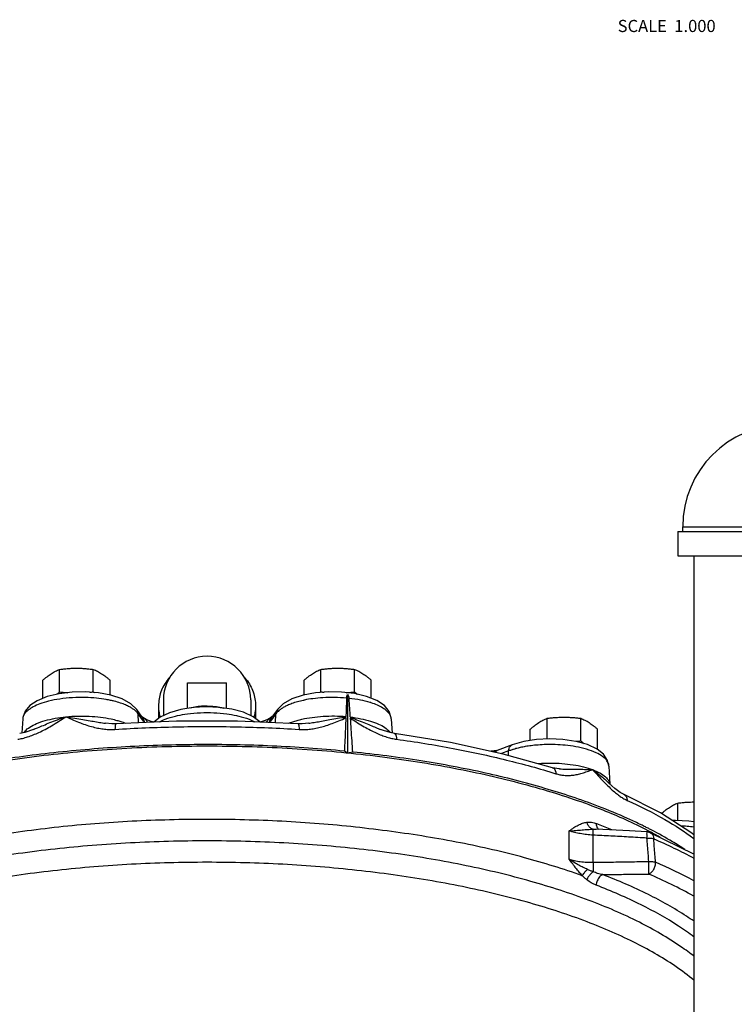
# Model space of a CAD drawing. Units: inches. Extents: x -55 to 51, y -37 to 54.
# Drawn here: x 2 to 11, y -23 to -10 of the extents above; entities that cross this region are included whole.
import ezdxf

# ---------------------------------------------------------------- set-up
doc = ezdxf.new("R2010")
doc.units = ezdxf.units.IN
doc.header["$LTSCALE"] = 1.21
doc.header["$MEASUREMENT"] = 0
doc.layers.get('0').update_dxf_attribs({"linetype": 'CONTINUOUS'})
for name, color, linetype in [('02___PRT_ALL_AXES', 7, 'CONTINUOUS'), ('11611', 7, 'CONTINUOUS'), ('MACHINE', 7, 'CONTINUOUS')]:
    doc.layers.add(name, color=color, linetype=linetype)
doc.styles.get("Standard").update_dxf_attribs({"font": 'txt', "width": 0.8})

msp = doc.modelspace()

# ---------------------------------------------------------------- linework, layer by layer
at = {"color": 7, "linetype": 'Continuous'}
for p, q in [((10.577, -16.961), (10.577, -17.274)), ((10.577, -16.961), (11.827, -16.961)), ((10.64, -16.961), (10.64, -16.899)), ((10.64, -16.899), (11.765, -16.899)), ((10.577, -17.274), (11.827, -17.274)), ((10.782, -17.274), (10.782, -26.274)), ((4.265, -18.907), (4.765, -18.907)), ((3.952, -19.128), (3.952, -19.331)), ((5.077, -19.128), (5.077, -19.331)), ((3.679, -19.35), (3.609, -19.252)), ((3.89, -19.206), (3.89, -19.323)), ((4.505, -19.219), (4.338, -19.228)), ((4.672, -19.226), (4.505, -19.219)), ((4.833, -19.249), (4.672, -19.226)), ((5.14, -19.206), (5.14, -19.323)), ((5.421, -19.252), (5.351, -19.35)), ((2.141, -19.374), (2.131, -19.554)), ((3.634, -19.423), (3.628, -19.307)), ((3.698, -19.404), (3.628, -19.307)), ((3.697, -19.359), (3.675, -19.344)), ((3.71, -19.368), (3.697, -19.359)), ((3.732, -19.381), (3.71, -19.368)), ((3.794, -19.405), (3.732, -19.381)), ((5.32, -19.368), (5.298, -19.38)), ((5.334, -19.358), (5.32, -19.368)), ((5.32, -19.368), (5.32, -19.368)), ((5.402, -19.307), (5.332, -19.404)), ((5.396, -19.423), (5.402, -19.307)), ((6.888, -19.374), (6.899, -19.555)), ((2.281, -19.508), (2.281, -19.508)), ((3.205, -19.429), (3.205, -19.429)), ((3.342, -19.436), (3.342, -19.436)), ((3.833, -19.415), (3.794, -19.405)), ((5.687, -19.436), (5.687, -19.436)), ((5.824, -19.429), (5.824, -19.429)), ((6.748, -19.508), (6.748, -19.508)), ((6.928, -19.56), (6.928, -19.56)), ((8.444, -19.708), (8.253, -19.779)), ((8.211, -19.785), (8.168, -19.79)), ((8.247, -19.781), (8.211, -19.785)), ((8.249, -19.78), (8.247, -19.781)), ((8.247, -19.781), (8.247, -19.781)), ((8.253, -19.779), (8.249, -19.78)), ((8.399, -19.786), (8.307, -19.82)), ((8.397, -19.844), (8.399, -19.786)), ((8.965, -20.001), (8.965, -20.001)), ((9.053, -20.017), (9.053, -20.017)), ((9.69, -19.98), (9.703, -20.212)), ((9.682, -20.193), (9.691, -20.202)), ((9.768, -20.27), (9.691, -20.202)), ((9.88, -20.344), (9.88, -20.344)), ((10.354, -20.584), (9.88, -20.344)), ((9.179, -21.179), (9.179, -20.815)), ((9.486, -21.219), (9.486, -20.87)), ((9.487, -20.793), (9.525, -20.793)), ((10.782, -21.113), (10.223, -20.838))]:
    msp.add_line(p, q, dxfattribs=at)
for points in [[(3.609, -19.252), (3.534, -19.178), (3.421, -19.115), (3.276, -19.067), (3.116, -19.038), (2.947, -19.025), (2.776, -19.028), (2.611, -19.048), (2.457, -19.084), (2.325, -19.138), (2.232, -19.201), (2.171, -19.275), (2.143, -19.356), (2.141, -19.374)], [(6.888, -19.374), (6.887, -19.36), (6.86, -19.277), (6.798, -19.202), (6.703, -19.137), (6.569, -19.083), (6.414, -19.047), (6.248, -19.028), (6.078, -19.025), (5.91, -19.038), (5.752, -19.068), (5.608, -19.115), (5.495, -19.178), (5.421, -19.252)], [(4.338, -19.228), (4.178, -19.252), (4.032, -19.294), (3.913, -19.349), (3.83, -19.414), (3.83, -19.415)], [(5.199, -19.415), (5.196, -19.41), (5.108, -19.344), (4.983, -19.288), (4.833, -19.249)], [(5.298, -19.38), (5.237, -19.404), (5.197, -19.415)], [(5.357, -19.342), (5.355, -19.343), (5.334, -19.358)], [(2.281, -19.508), (2.17, -19.546), (2.102, -19.56)], [(3.342, -19.436), (3.289, -19.437), (3.205, -19.429)], [(5.687, -19.436), (4.907, -19.403), (4.122, -19.403), (3.342, -19.436)], [(5.824, -19.429), (5.739, -19.437), (5.687, -19.436)], [(6.928, -19.56), (6.874, -19.55), (6.788, -19.524), (6.748, -19.508)], [(8.965, -20.001), (8.33, -19.825), (7.648, -19.678), (6.928, -19.56)], [(9.622, -19.829), (9.537, -19.761), (9.413, -19.703), (9.262, -19.662), (9.097, -19.638), (8.926, -19.63), (8.756, -19.639), (8.593, -19.665), (8.444, -19.708)], [(9.69, -19.98), (9.673, -19.907), (9.622, -19.829)], [(9.053, -20.017), (9.046, -20.016), (8.995, -20.009), (8.965, -20.001)], [(9.88, -20.344), (9.837, -20.32), (9.768, -20.27)], [(10.782, -20.867), (10.757, -20.846), (10.354, -20.584)], [(10.782, -20.697), (10.718, -20.688), (10.547, -20.68), (10.505, -20.682)], [(10.18, -20.829), (9.955, -20.816), (9.696, -20.802), (9.525, -20.793)], [(10.223, -20.838), (10.188, -20.829), (10.18, -20.829)]]:
    msp.add_lwpolyline(points, dxfattribs=at)
for centre, radius, start in [((11.952, -16.899), 1.312, 90), ((4.515, -19.128), 0.562, 0)]:
    msp.add_arc(centre, radius, start, 180, dxfattribs=at)
for points, start_tangent, end_tangent in [([(4.034, -18.835), (4.009, -18.865), (3.958, -18.942), (3.92, -19.026), (3.897, -19.115), (3.89, -19.206)], (-0.667816, -0.744327), (0, -1)), ([(4.995, -18.835), (5.02, -18.865), (5.072, -18.942), (5.109, -19.026), (5.132, -19.115), (5.14, -19.206)], (0.667816, -0.744327), (0, -1)), ([(3.272, -19.134), (3.216, -19.123), (3.092, -19.106), (2.946, -19.097), (2.782, -19.1), (2.618, -19.117), (2.474, -19.145), (2.361, -19.18), (2.276, -19.218), (2.217, -19.256), (2.178, -19.292), (2.155, -19.325), (2.144, -19.356), (2.141, -19.374)], (-0.977883, 0.209151), (-0.05519, -0.998476)), ([(3.61, -19.285), (3.587, -19.264), (3.556, -19.241), (3.517, -19.218), (3.466, -19.193), (3.401, -19.169), (3.318, -19.145), (3.272, -19.134)], (-0.686682, 0.726958), (-0.977883, 0.209151)), ([(5.757, -19.134), (5.679, -19.153), (5.607, -19.176), (5.549, -19.2), (5.504, -19.222), (5.468, -19.245)], (-0.977766, -0.209699), (-0.823214, -0.567732)), ([(6.312, -19.105), (6.154, -19.097), (6.007, -19.101), (5.878, -19.113), (5.769, -19.131), (5.757, -19.134)], (-0.99582, 0.091333), (-0.977766, -0.209699)), ([(6.312, -19.105), (6.309, -19.184), (6.306, -19.263), (6.303, -19.342)], (-0.040116, -0.999195), (-0.039463, -0.999221)), ([(6.312, -19.105), (6.314, -19.087), (6.318, -19.072), (6.324, -19.06)], (0.040116, 0.999195), (0.524767, 0.851246)), ([(6.324, -19.06), (6.338, -19.082), (6.344, -19.108)], (0.674393, -0.738373), (0.068619, -0.997643)), ([(6.63, -19.166), (6.614, -19.161), (6.491, -19.13), (6.344, -19.108)], (-0.950579, 0.310483), (-0.994097, 0.108491)), ([(6.36, -19.348), (6.355, -19.268), (6.349, -19.188), (6.344, -19.108)], (-0.067518, 0.997718), (-0.068619, 0.997643)), ([(3.628, -19.307), (3.617, -19.265), (3.609, -19.252)], (-0.054816, 0.998496), (-0.582419, 0.812889)), ([(3.89, -19.206), (3.897, -19.296), (3.91, -19.351)], (0, -1), (0.2693, -0.963056)), ([(5.14, -19.206), (5.132, -19.296), (5.119, -19.352)], (0, -1), (-0.271294, -0.962497)), ([(5.402, -19.307), (5.413, -19.265), (5.421, -19.252)], (0.054816, 0.998496), (0.582419, 0.812889)), ([(5.468, -19.245), (5.44, -19.266), (5.418, -19.286)], (-0.823214, -0.567732), (-0.681976, -0.731375)), ([(6.888, -19.374), (6.887, -19.361), (6.878, -19.333), (6.859, -19.302), (6.827, -19.268), (6.779, -19.233), (6.709, -19.196), (6.63, -19.166)], (-0.054579, 0.998509), (-0.950579, 0.310483)), ([(2.076, -19.634), (2.138, -19.623), (2.204, -19.604), (2.275, -19.579), (2.35, -19.547), (2.429, -19.508), (2.512, -19.461), (2.602, -19.406), (2.698, -19.345)], (0.990542, 0.137213), (0.841748, 0.53987)), ([(2.155, -19.547), (2.169, -19.53), (2.231, -19.479), (2.319, -19.433), (2.429, -19.395), (2.557, -19.365), (2.698, -19.345)], (0.593487, 0.804844), (0.995, 0.099874)), ([(2.281, -19.508), (2.333, -19.487), (2.407, -19.456), (2.491, -19.421), (2.588, -19.384), (2.698, -19.345)], (0.923889, 0.38266), (0.949049, 0.315129)), ([(2.698, -19.345), (2.847, -19.336), (2.997, -19.338), (3.144, -19.351), (3.281, -19.374), (3.354, -19.392)], (0.995, 0.099874), (0.963902, -0.266257)), ([(2.698, -19.345), (2.811, -19.362), (2.914, -19.379), (3.008, -19.396), (3.092, -19.411), (3.167, -19.423), (3.205, -19.429)], (0.991282, -0.131754), (0.989425, -0.145045)), ([(2.698, -19.345), (2.794, -19.387), (2.883, -19.424), (2.967, -19.454), (3.047, -19.477), (3.123, -19.494), (3.196, -19.505), (3.264, -19.51), (3.329, -19.508)], (0.912083, -0.410005), (0.997953, 0.063945)), ([(3.354, -19.392), (3.403, -19.406), (3.465, -19.429)], (0.963902, -0.266257), (0.925663, -0.378349)), ([(3.628, -19.307), (3.61, -19.285)], (-0.581774, 0.81335), (-0.686682, 0.726958)), ([(3.71, -19.418), (3.697, -19.375), (3.669, -19.34)], (-0.103156, 0.994665), (-0.76544, 0.643507)), ([(3.698, -19.404), (3.687, -19.363), (3.679, -19.35)], (-0.054816, 0.998496), (-0.582419, 0.812889)), ([(3.748, -19.418), (3.744, -19.408), (3.716, -19.373), (3.71, -19.368)], (-0.376386, 0.926463), (-0.806615, 0.591078)), ([(3.89, -19.323), (3.891, -19.365)], (0, -1), (0.078707, -0.996898)), ([(3.899, -19.41), (3.975, -19.376), (4.108, -19.336), (4.136, -19.329)], (0.88527, 0.465078), (0.977296, 0.211879)), ([(4.136, -19.329), (4.262, -19.308), (4.429, -19.293), (4.601, -19.293), (4.768, -19.308), (4.893, -19.329)], (0.977296, 0.211879), (0.977296, -0.211879)), ([(4.893, -19.329), (4.922, -19.336), (5.055, -19.376), (5.13, -19.41)], (0.977296, -0.211879), (0.88527, -0.465077)), ([(5.14, -19.323), (5.138, -19.366)], (0, -1), (-0.080103, -0.996787)), ([(5.281, -19.418), (5.286, -19.408), (5.314, -19.373), (5.32, -19.368)], (0.376386, 0.926463), (0.806473, 0.59127)), ([(5.319, -19.418), (5.332, -19.375), (5.36, -19.34)], (0.103143, 0.994667), (0.765434, 0.643515)), ([(5.332, -19.404), (5.343, -19.363), (5.351, -19.35)], (0.054816, 0.998496), (0.58242, 0.812888)), ([(5.418, -19.286), (5.402, -19.307)], (-0.681976, -0.731375), (-0.581774, -0.81335)), ([(5.565, -19.429), (5.618, -19.409), (5.675, -19.392)], (0.925656, 0.378365), (0.963839, 0.266484)), ([(5.675, -19.392), (5.736, -19.376), (5.868, -19.353), (6.01, -19.339), (6.157, -19.335), (6.303, -19.342)], (0.963839, 0.266484), (0.996408, -0.084685)), ([(5.7, -19.508), (5.763, -19.51), (5.829, -19.506), (5.899, -19.496), (5.972, -19.48), (6.048, -19.459), (6.128, -19.431), (6.212, -19.398), (6.302, -19.359)], (0.997953, -0.063945), (0.913222, 0.407462)), ([(5.824, -19.429), (5.856, -19.424), (5.929, -19.412), (6.009, -19.398), (6.098, -19.382), (6.196, -19.365), (6.302, -19.349)], (0.989424, 0.145051), (0.990278, 0.139102)), ([(6.302, -19.349), (6.303, -19.346), (6.303, -19.342)], (0.087488, 0.996166), (0.039463, 0.999221)), ([(6.302, -19.359), (6.302, -19.354), (6.302, -19.349)], (0.040812, 0.999167), (0.087489, 0.996166)), ([(6.36, -19.348), (6.361, -19.352), (6.361, -19.355)], (0.067518, -0.997718), (0.146927, -0.989147)), ([(6.36, -19.348), (6.496, -19.37), (6.618, -19.4), (6.723, -19.439), (6.806, -19.484), (6.864, -19.534), (6.876, -19.548)], (0.99333, -0.115309), (0.587131, -0.809492)), ([(6.361, -19.355), (6.362, -19.36), (6.362, -19.365)], (0.146928, -0.989147), (0.069793, -0.997561)), ([(6.361, -19.355), (6.465, -19.393), (6.557, -19.428), (6.636, -19.461), (6.706, -19.491), (6.748, -19.508)], (0.945988, -0.324201), (0.923881, -0.38268)), ([(6.362, -19.365), (6.453, -19.422), (6.538, -19.473), (6.618, -19.516), (6.693, -19.553), (6.764, -19.583), (6.831, -19.606), (6.894, -19.623), (6.954, -19.634)], (0.842481, -0.538726), (0.990541, -0.137213)), ([(3.342, -19.436), (3.336, -19.445), (3.331, -19.47), (3.329, -19.508)], (-0.997204, -0.074731), (-0.009732, -0.999953)), ([(3.329, -19.508), (4.117, -19.475), (4.91, -19.475), (5.7, -19.508)], (0.997954, 0.063943), (0.997954, -0.063943)), ([(3.71, -19.418), (3.704, -19.412), (3.698, -19.404)], (-0.81787, 0.575403), (-0.581768, 0.813355)), ([(5.332, -19.404), (5.325, -19.412), (5.319, -19.418)], (-0.581768, -0.813355), (-0.81787, -0.575403)), ([(5.687, -19.436), (5.694, -19.445), (5.698, -19.47), (5.7, -19.508)], (0.997209, -0.074661), (0.009732, -0.999953)), ([(6.928, -19.56), (6.94, -19.57), (6.95, -19.596), (6.954, -19.634)], (0.985001, -0.172549), (0.019998, -0.9998)), ([(6.954, -19.634), (7.683, -19.753), (8.37, -19.902), (9.007, -20.078)], (0.990541, -0.137215), (0.954867, -0.297033)), ([(8.399, -19.786), (8.407, -19.746), (8.427, -19.718), (8.444, -19.708)], (0.040542, 0.999178), (0.934653, 0.355561)), ([(8.461, -19.765), (8.443, -19.77), (8.399, -19.786)], (-0.957623, -0.288024), (-0.93645, -0.3508)), ([(9.69, -19.98), (9.687, -19.961), (9.664, -19.912), (9.612, -19.86), (9.524, -19.809), (9.403, -19.764), (9.265, -19.731), (9.127, -19.712), (8.998, -19.704), (8.881, -19.703), (8.778, -19.709), (8.689, -19.718), (8.613, -19.729), (8.548, -19.742), (8.492, -19.756), (8.461, -19.765)], (-0.05684, 0.998383), (-0.957623, -0.288024)), ([(8.208, -19.798), (8.212, -19.796), (8.243, -19.781), (8.247, -19.781)], (0.756072, 0.654488), (0.993954, 0.109799)), ([(8.225, -19.802), (8.236, -19.789), (8.247, -19.782)], (0.569139, 0.822242), (0.895757, 0.444543)), ([(8.247, -19.782), (8.249, -19.781)], (0.895757, 0.444543), (0.912301, 0.40952)), ([(8.249, -19.781), (8.253, -19.779)], (0.912301, 0.40952), (0.934653, 0.35556)), ([(8.774, -19.948), (8.786, -19.947), (8.936, -19.941), (9.085, -19.947), (9.229, -19.963), (9.362, -19.99), (9.479, -20.026)], (0.996839, 0.079446), (0.93645, -0.3508)), ([(8.965, -20.001), (8.983, -20.011), (9, -20.039), (9.007, -20.078)], (0.951477, -0.30772), (0.036683, -0.999327)), ([(9.007, -20.078), (9.058, -20.091), (9.111, -20.099), (9.167, -20.101), (9.224, -20.097), (9.284, -20.088), (9.345, -20.072), (9.41, -20.051), (9.479, -20.026)], (0.954867, -0.297034), (0.932426, 0.36136)), ([(9.053, -20.017), (9.096, -20.018), (9.163, -20.02), (9.235, -20.021), (9.313, -20.021), (9.395, -20.023), (9.479, -20.026)], (0.99859, -0.05309), (0.998464, -0.055411)), ([(9.479, -20.026), (9.574, -20.069), (9.645, -20.119), (9.689, -20.173)], (0.93645, -0.3508), (0.466379, -0.884585)), ([(9.479, -20.026), (9.558, -20.084), (9.622, -20.138), (9.675, -20.186), (9.682, -20.193)], (0.824804, -0.565419), (0.717012, -0.69706)), ([(9.479, -20.026), (9.551, -20.104), (9.617, -20.175), (9.658, -20.217)], (0.675467, -0.73739), (0.708005, -0.706207)), ([(9.658, -20.217), (9.678, -20.236)], (0.708005, -0.706207), (0.716373, -0.697718)), ([(9.678, -20.236), (9.734, -20.289), (9.787, -20.334), (9.837, -20.371)], (0.716373, -0.697718), (0.821295, -0.570504)), ([(9.689, -20.173), (9.702, -20.209)], (0.466379, -0.884585), (0.194697, -0.980863)), ([(9.837, -20.371), (9.883, -20.4), (9.925, -20.422)], (0.821295, -0.570504), (0.91154, -0.41121)), ([(9.88, -20.344), (9.895, -20.353), (9.916, -20.382), (9.925, -20.422)], (0.91134, -0.411653), (0.044039, -0.99903)), ([(9.925, -20.422), (10.412, -20.67), (10.783, -20.911)], (0.91154, -0.411211), (0.804995, -0.593281)), ([(9.347, -21.392), (8.601, -21.16), (7.777, -20.969), (6.891, -20.823), (5.959, -20.723), (4.999, -20.673), (4.03, -20.673), (3.071, -20.723), (2.139, -20.823), (1.252, -20.969), (0.428, -21.16), (-0.317, -21.392)], (-0.94166, 0.336566), (-0.94166, -0.336566)), ([(9.179, -20.815), (9.239, -20.773), (9.296, -20.74), (9.352, -20.716), (9.407, -20.703)], (0.809914, 0.586549), (0.992449, 0.122657)), ([(9.407, -20.703), (9.466, -20.704), (9.53, -20.721)], (0.99235, 0.123455), (0.933227, -0.359288)), ([(9.487, -20.793), (9.453, -20.777), (9.425, -20.746), (9.407, -20.703)], (-0.981099, 0.193504), (-0.250974, 0.967994)), ([(9.53, -20.721), (9.553, -20.73)], (0.933301, -0.359095), (0.932197, -0.361952)), ([(9.546, -20.781), (9.537, -20.762), (9.53, -20.721)], (-0.549532, 0.835473), (0, 1)), ([(9.56, -20.796), (9.555, -20.792), (9.546, -20.781)], (-0.783297, 0.621647), (-0.549532, 0.835473)), ([(9.553, -20.73), (9.723, -20.798)], (0.932197, -0.361952), (0.922963, -0.384889)), ([(10.782, -20.766), (10.698, -20.757), (10.616, -20.753), (10.615, -20.753)], (-0.992892, 0.119022), (-0.999513, 0.031205)), ([(9.179, -20.815), (9.263, -20.809), (9.345, -20.802), (9.42, -20.796), (9.487, -20.793)], (0.998544, 0.053937), (0.999771, 0.021411)), ([(9.486, -20.87), (9.403, -20.862), (9.322, -20.85), (9.247, -20.834), (9.179, -20.815)], (-0.998185, 0.060222), (-0.94827, 0.317466)), ([(9.486, -20.87), (9.487, -20.833), (9.488, -20.807), (9.487, -20.793)], (0.037758, 0.999287), (-0.168815, 0.985648)), ([(10.18, -20.907), (9.944, -20.894), (9.713, -20.881), (9.486, -20.87)], (-0.998513, 0.054509), (-0.998641, 0.052109)), ([(10.18, -20.907), (10.181, -20.867), (10.181, -20.839), (10.18, -20.829)], (0.040552, 0.999177), (-0.77339, -0.633931)), ([(10.18, -20.907), (10.213, -20.907), (10.243, -20.91), (10.267, -20.917)], (0.999489, 0.031957), (0.936911, -0.349568)), ([(10.204, -21.209), (10.196, -21.108), (10.188, -21.007), (10.18, -20.907)], (-0.078042, 0.99695), (-0.078206, 0.996937)), ([(10.223, -20.839), (10.24, -20.85), (10.259, -20.878), (10.267, -20.917)], (0.917401, -0.397963), (0.043172, -0.999068)), ([(10.291, -21.219), (10.283, -21.118), (10.275, -21.017), (10.267, -20.917)], (-0.078608, 0.996906), (-0.078777, 0.996892)), ([(10.267, -20.917), (10.784, -21.165)], (0.918731, -0.394885), (0.879899, -0.475161)), ([(10.79, -22.433), (10.617, -22.306), (10.083, -21.992), (9.435, -21.71), (8.686, -21.465), (7.851, -21.263), (6.948, -21.108), (5.996, -21.003), (5.012, -20.95), (4.019, -20.95), (3.036, -21.003), (2.083, -21.108), (1.18, -21.263), (0.345, -21.465), (-0.404, -21.709), (-1.053, -21.991), (-1.587, -22.305), (-1.996, -22.644), (-2.271, -23.002), (-2.408, -23.371)], (-0.783141, 0.621844), (-0.172098, -0.98508)), ([(10.79, -22.742), (10.54, -22.554), (10.009, -22.247), (9.367, -21.97), (8.626, -21.73), (7.803, -21.533), (6.912, -21.381), (5.973, -21.278), (5.005, -21.226), (4.026, -21.226), (3.058, -21.278), (2.119, -21.381), (1.228, -21.532), (0.405, -21.73), (-0.336, -21.97), (-0.979, -22.246), (-1.51, -22.554), (-1.919, -22.887), (-2.198, -23.238), (-2.341, -23.601), (-2.36, -23.792)], (-0.766708, 0.641996), (-0.002889, -0.999996)), ([(9.179, -21.179), (9.247, -21.197), (9.322, -21.21), (9.403, -21.218), (9.486, -21.219)], (0.948272, -0.31746), (0.999779, 0.021041)), ([(9.414, -21.311), (9.36, -21.286), (9.303, -21.256), (9.242, -21.221), (9.179, -21.179)], (-0.915233, 0.402925), (-0.810154, 0.586217)), ([(9.347, -21.392), (9.307, -21.347), (9.266, -21.297), (9.224, -21.24), (9.179, -21.179)], (-0.684927, 0.728612), (-0.583271, 0.812277)), ([(9.486, -21.219), (9.72, -21.216), (9.959, -21.212), (10.204, -21.209)], (0.999917, 0.012914), (0.999881, 0.015398)), ([(9.486, -21.219), (9.487, -21.261), (9.488, -21.303), (9.487, -21.341)], (0.037702, -0.999289), (-0.034205, -0.999415)), ([(10.202, -21.37), (10.204, -21.342), (10.205, -21.302), (10.205, -21.255), (10.204, -21.209)], (0.124018, 0.99228), (-0.040573, 0.999177)), ([(10.202, -21.37), (10.238, -21.347), (10.267, -21.31), (10.286, -21.265), (10.291, -21.219)], (0.93185, 0.362845), (-0.043253, 0.999064)), ([(10.204, -21.209), (10.236, -21.209), (10.266, -21.212), (10.291, -21.219)], (0.998852, 0.047897), (0.940124, -0.340833)), ([(10.785, -21.456), (10.291, -21.219)], (-0.881211, 0.472724), (-0.918094, 0.396362)), ([(9.414, -21.311), (9.387, -21.337), (9.364, -21.365), (9.347, -21.392)], (-0.762415, -0.647089), (-0.445696, -0.895184)), ([(9.407, -21.445), (9.377, -21.42), (9.347, -21.392)], (-0.781902, 0.623402), (-0.726343, 0.687333)), ([(9.487, -21.341), (9.453, -21.371), (9.425, -21.407), (9.407, -21.445)], (-0.808081, -0.589071), (-0.340664, -0.940185)), ([(9.487, -21.341), (9.452, -21.328), (9.414, -21.311)], (-0.935283, 0.3539), (-0.915168, 0.403073)), ([(9.61, -21.378), (9.545, -21.362), (9.487, -21.341)], (-0.984092, 0.17766), (-0.920297, 0.391221)), ([(9.61, -21.378), (9.57, -21.408), (9.54, -21.457), (9.526, -21.514)], (-0.917689, -0.3973), (-0.070133, -0.997538)), ([(9.61, -21.378), (9.804, -21.375), (10.001, -21.373), (10.202, -21.37)], (0.999913, 0.0132), (0.999884, 0.015221)), ([(10.786, -21.979), (10.688, -21.913), (10.198, -21.635), (9.61, -21.378)], (-0.819861, 0.572563), (-0.93342, 0.358785)), ([(10.782, -21.655), (10.202, -21.37)], (-0.871594, 0.490228), (-0.918094, 0.396362)), ([(9.526, -21.514), (9.463, -21.483), (9.407, -21.445)], (-0.933405, 0.358826), (-0.781852, 0.623464)), ([(10.788, -22.182), (10.586, -22.04), (10.104, -21.766), (9.526, -21.514)], (-0.796968, 0.604022), (-0.93342, 0.358785))]:
    msp.add_spline(points, degree=3, dxfattribs=dict(at, start_tangent=start_tangent, end_tangent=end_tangent))
at = {"layer": '02___PRT_ALL_AXES', "color": 7, "linetype": 'Continuous'}
for p, q in [((2.616, -19.025), (2.616, -18.735)), ((3.049, -19.025), (3.049, -18.735)), ((5.981, -19.025), (5.981, -18.735)), ((6.414, -19.025), (6.414, -18.735)), ((2.399, -19.108), (2.399, -18.875)), ((3.265, -19.065), (3.265, -18.875)), ((5.764, -19.066), (5.764, -18.875)), ((6.63, -19.108), (6.63, -18.875)), ((4.265, -19.239), (4.265, -18.907)), ((4.765, -19.239), (4.765, -18.907)), ((8.894, -19.632), (8.894, -19.365)), ((9.327, -19.655), (9.327, -19.365)), ((8.678, -19.651), (8.678, -19.505)), ((9.544, -19.767), (9.544, -19.505)), ((10.577, -20.681), (10.577, -20.457))]:
    msp.add_line(p, q, dxfattribs=at)
for points, start_tangent, end_tangent in [([(2.508, -18.791), (2.535, -18.774), (2.561, -18.759), (2.588, -18.747), (2.616, -18.735)], (0.838889, 0.544303), (0.928349, 0.37171)), ([(2.616, -18.735), (2.671, -18.729), (2.725, -18.724), (2.778, -18.721), (2.832, -18.72)], (0.992373, 0.123272), (1, 0)), ([(2.832, -18.72), (2.887, -18.721), (2.941, -18.724), (2.994, -18.729), (3.049, -18.735)], (1, 0), (0.992373, -0.123272)), ([(3.049, -18.735), (3.077, -18.747), (3.104, -18.759), (3.13, -18.774), (3.157, -18.791)], (0.928349, -0.37171), (0.838889, -0.544303)), ([(5.872, -18.791), (5.899, -18.774), (5.926, -18.759), (5.953, -18.747), (5.981, -18.735)], (0.838889, 0.544303), (0.928349, 0.37171)), ([(5.981, -18.735), (6.035, -18.729), (6.089, -18.724), (6.143, -18.721), (6.197, -18.72)], (0.992373, 0.123272), (1, 0)), ([(6.197, -18.72), (6.251, -18.721), (6.305, -18.724), (6.359, -18.729), (6.414, -18.735)], (1, 0), (0.992373, -0.123272)), ([(6.414, -18.735), (6.441, -18.747), (6.468, -18.759), (6.495, -18.774), (6.522, -18.791)], (0.928349, -0.37171), (0.838889, -0.544303)), ([(2.399, -18.875), (2.427, -18.851), (2.454, -18.829), (2.481, -18.809), (2.508, -18.791)], (0.744302, 0.667844), (0.838889, 0.544303)), ([(3.157, -18.791), (3.184, -18.809), (3.211, -18.829), (3.238, -18.851), (3.265, -18.875)], (0.838889, -0.544303), (0.744302, -0.667844)), ([(5.764, -18.875), (5.792, -18.851), (5.819, -18.829), (5.845, -18.809), (5.872, -18.791)], (0.744302, 0.667844), (0.838889, 0.544303)), ([(6.522, -18.791), (6.549, -18.809), (6.576, -18.829), (6.602, -18.851), (6.63, -18.875)], (0.838889, -0.544303), (0.744302, -0.667844)), ([(2.58, -19.055), (2.588, -19.049), (2.616, -19.025)], (0.770071, 0.637958), (0.744302, 0.667844)), ([(2.616, -19.025), (2.671, -19.031), (2.721, -19.035)], (0.992373, -0.123272), (0.997507, -0.070569)), ([(3.005, -19.03), (3.049, -19.025)], (0.994629, 0.103501), (0.992373, 0.123272)), ([(3.049, -19.025), (3.059, -19.034)], (0.744302, -0.667844), (0.751041, -0.660255)), ([(5.97, -19.034), (5.981, -19.025)], (0.75108, 0.660212), (0.744302, 0.667844)), ([(5.981, -19.025), (6.024, -19.03)], (0.992373, -0.123272), (0.994607, -0.103718)), ([(6.308, -19.035), (6.359, -19.031), (6.414, -19.025)], (0.997522, 0.070361), (0.992373, 0.123272)), ([(6.414, -19.025), (6.441, -19.049), (6.449, -19.056)], (0.744302, -0.667844), (0.770313, -0.637666)), ([(4.515, -19.208), (4.468, -19.209), (4.422, -19.213), (4.377, -19.218), (4.334, -19.226), (4.301, -19.233)], (-1, 0), (-0.96802, -0.250871)), ([(4.515, -19.208), (4.562, -19.209), (4.608, -19.213), (4.653, -19.218), (4.695, -19.226), (4.733, -19.234)], (1, 0), (0.966098, -0.258175)), ([(8.786, -19.421), (8.813, -19.404), (8.84, -19.39), (8.867, -19.377), (8.894, -19.365)], (0.838889, 0.544303), (0.928349, 0.37171)), ([(8.894, -19.365), (8.949, -19.359), (9.003, -19.354), (9.057, -19.352), (9.111, -19.351)], (0.992373, 0.123272), (1, 0)), ([(9.111, -19.351), (9.165, -19.352), (9.219, -19.354), (9.273, -19.359), (9.327, -19.365)], (1, 0), (0.992373, -0.123272)), ([(9.327, -19.365), (9.355, -19.377), (9.382, -19.39), (9.409, -19.404), (9.436, -19.421)], (0.928349, -0.37171), (0.838889, -0.544303)), ([(8.678, -19.505), (8.706, -19.481), (8.733, -19.459), (8.759, -19.439), (8.786, -19.421)], (0.744302, 0.667844), (0.838889, 0.544303)), ([(9.436, -19.421), (9.463, -19.439), (9.489, -19.459), (9.516, -19.481), (9.544, -19.505)], (0.838889, -0.544303), (0.744302, -0.667844)), ([(9.262, -19.662), (9.273, -19.661), (9.327, -19.655)], (0.995719, 0.092432), (0.992373, 0.123272)), ([(9.327, -19.655), (9.355, -19.679), (9.371, -19.692)], (0.744302, -0.667844), (0.776466, -0.630159)), ([(10.366, -20.592), (10.388, -20.573), (10.415, -20.551), (10.442, -20.531), (10.469, -20.512)], (0.748093, 0.663594), (0.838889, 0.544303)), ([(10.469, -20.512), (10.495, -20.496), (10.522, -20.481), (10.549, -20.468), (10.577, -20.457)], (0.838889, 0.544303), (0.928349, 0.37171)), ([(10.577, -20.457), (10.632, -20.45), (10.685, -20.446), (10.739, -20.443), (10.782, -20.442)], (0.992373, 0.123272), (0.999973, 0.007317))]:
    msp.add_spline(points, degree=3, dxfattribs=dict(at, start_tangent=start_tangent, end_tangent=end_tangent))
at = {"layer": '11611', "color": 7, "linetype": 'Continuous'}
for p, q in [((6.324, -19.06), (6.324, -19.814)), ((6.324, -19.814), (6.284, -19.788)), ((6.392, -19.799), (6.324, -19.814))]:
    msp.add_line(p, q, dxfattribs=at)
for points, start_tangent, end_tangent in [([(6.302, -19.359), (6.296, -19.501), (6.29, -19.645), (6.284, -19.788)], (-0.040812, -0.999167), (-0.040668, -0.999173)), ([(6.392, -19.799), (6.382, -19.654), (6.372, -19.509), (6.362, -19.365)], (-0.06955, 0.997578), (-0.069793, 0.997561)), ([(6.284, -19.788), (5.354, -19.722), (4.409, -19.704), (3.465, -19.733), (2.54, -19.809), (1.652, -19.931), (0.814, -20.097), (0.672, -20.131)], (-0.99531, 0.096735), (-0.971563, -0.236781)), ([(9.93, -20.654), (9.557, -20.499), (8.865, -20.267), (8.099, -20.07), (7.269, -19.913), (6.392, -19.799)], (-0.911883, 0.410451), (-0.994679, 0.103023)), ([(10.085, -20.727), (9.93, -20.654)], (-0.900198, 0.435481), (-0.911883, 0.410451)), ([(10.105, -20.736), (10.085, -20.727)], (-0.898542, 0.438887), (-0.900198, 0.435481)), ([(10.205, -20.786), (10.16, -20.764), (10.105, -20.736)], (-0.889885, 0.456185), (-0.898542, 0.438887)), ([(10.242, -20.805), (10.205, -20.786)], (-0.886354, 0.463009), (-0.889885, 0.456185)), ([(10.507, -20.954), (10.242, -20.805)], (-0.855252, 0.518212), (-0.886354, 0.463009)), ([(10.667, -21.056), (10.507, -20.954)], (-0.830456, 0.557084), (-0.855252, 0.518212))]:
    msp.add_spline(points, degree=3, dxfattribs=dict(at, start_tangent=start_tangent, end_tangent=end_tangent))
at = {"layer": 'MACHINE', "color": 7, "linetype": 'Continuous'}
for points, start_tangent, end_tangent in [([(-1.16, -20.808), (-0.581, -20.545), (0.184, -20.283), (1.044, -20.066), (1.98, -19.899), (2.971, -19.785), (3.996, -19.728), (5.033, -19.728), (6.059, -19.785), (7.05, -19.899), (7.986, -20.066), (8.846, -20.283), (9.611, -20.545), (10.19, -20.808)], (0.887577, 0.46066), (0.887566, -0.46068)), ([(10.19, -20.808), (10.228, -20.828)], (0.887566, -0.46068), (0.883876, -0.46772)), ([(10.228, -20.828), (10.264, -20.847)], (0.883876, -0.46772), (0.880262, -0.474489)), ([(10.264, -20.847), (10.299, -20.866)], (0.880262, -0.474489), (0.876467, -0.481461)), ([(10.299, -20.866), (10.349, -20.894)], (0.876467, -0.481461), (0.870872, -0.49151))]:
    msp.add_spline(points, degree=3, dxfattribs=dict(at, start_tangent=start_tangent, end_tangent=end_tangent))

# ---------------------------------------------------------------- texts
at = {"color": 2, "linetype": 'Continuous', "insert": (9.803, -10.372), "char_height": 0.15625, "width": 1.5, "attachment_point": 1}
msp.add_mtext('SCALE  1.000', dxfattribs=at)

doc.saveas('drawing.dxf')
